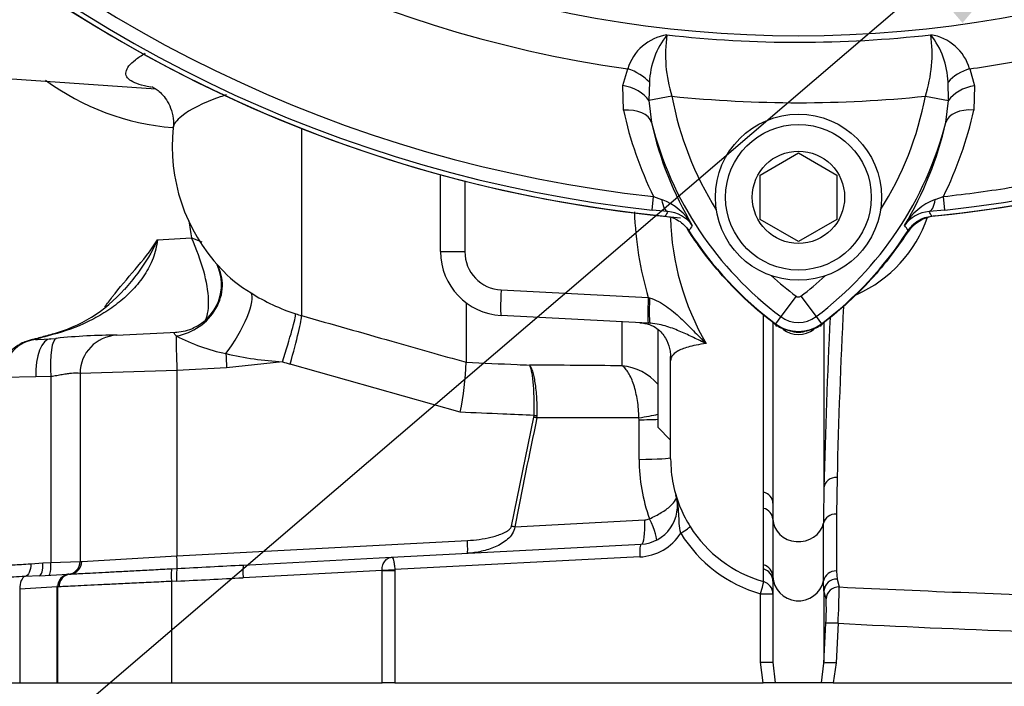
# Paper-space layout 'FULL TURN' of a CAD drawing. Units: millimetres. Extents: x -21 to 210, y -8 to 297.
# Drawn here: x 151 to 159, y 164 to 169 of the extents above; entities that cross this region are included whole.
import ezdxf
from ezdxf import colors
from ezdxf.entities.mleader import LeaderData, LeaderLine
from ezdxf.enums import TextEntityAlignment as Align
from ezdxf.math import Vec2, Vec3

# ---------------------------------------------------------------- set-up
doc = ezdxf.new("R2010")
doc.units = ezdxf.units.MM
for name, color, linetype in [('Default', 7, 'Continuous'), ('TT0-20-STD', 7, 'Continuous'), ('TT0-DRAIN-STD', 7, 'Continuous'), ('TT1-01-STD', 7, 'Continuous'), ('TT1-02_F10-POS1-', 7, 'Continuous')]:
    doc.layers.add(name, color=color, linetype=linetype)
doc.styles.add('SEACAD_Arial', font='arial.ttf')
doc.dimstyles.new('ISO', dxfattribs={"dimtxt": 1.8, "dimasz": 2.52, "dimexe": 0.9, "dimexo": 0, "dimgap": 0.45, "dimtad": 1, "dimdec": 0, "dimlfac": 10, "dimdsep": 46, "dimtxsty": 'SEACAD_Arial', "dimblk1": '_SE_FILLED', "dimblk2": '_SE_FILLED', "dimsah": 1, "dimcen": 0.9, "dimadec": 0, "dimazin": 0, "dimtfac": 0.5, "dimtmove": 0, "dimatfit": 3, "dimfxl": 1, "dimarcsym": 0})

# ---------------------------------------------------------------- blocks, each defined once
blk = doc.blocks.new('SE21')
at = {"layer": 'TT0-20-STD', "color": 7, "linetype": 'Continuous'}
for p, q in [((155.6941, 168.2934), (155.7332, 168.4233)), ((158.4089, 168.4238), (158.4476, 168.2919)), ((155.6997, 168.101), (155.6941, 168.2934)), ((155.9024, 168.3186), (155.8976, 168.1763)), ((158.2439, 168.1759), (158.2398, 168.3202)), ((158.4476, 168.2919), (158.4409, 168.1014)), ((156.0788, 168.2099), (155.8976, 168.1763)), ((158.0625, 168.2103), (158.2439, 168.1759)), ((155.8976, 168.1763), (155.9196, 168.003)), ((158.2214, 168.0042), (158.2439, 168.1759)), ((156.769, 167.5925), (157.069, 167.7657)), ((157.069, 167.7657), (157.369, 167.5925)), ((156.769, 167.246), (156.769, 167.5925)), ((157.369, 167.5925), (157.369, 167.246)), ((155.9237, 167.3188), (155.9353, 167.4251)), ((155.9353, 167.4251), (155.9987, 167.4021)), ((158.1397, 167.402), (158.2034, 167.4252)), ((158.215, 167.3188), (158.2034, 167.4252)), ((156.047, 167.3066), (155.9237, 167.3188)), ((158.215, 167.3188), (158.0912, 167.3066)), ((157.069, 167.0728), (156.769, 167.246)), ((157.369, 167.246), (157.069, 167.0728)), ((157.051, 166.6452), (156.9311, 166.4853)), ((157.087, 166.6452), (157.207, 166.4853)), ((156.9311, 166.4853), (156.8894, 166.4298)), ((157.207, 166.4853), (157.2486, 166.4298))]:
    blk.add_line(p, q, dxfattribs=at)
for radius in [0.65, 0.57, 0.3611]:
    blk.add_circle((157.069, 167.4192), radius, dxfattribs=at)
for centre, radius, start, end in [((157.069, 177.8192), 10.5993, 185.64906, 264.35214), ((157.069, 177.8192), 10.5993, 275.64906, 354.35214), ((157.069, 177.8192), 10.5628, 186.22869, 263.77518), ((157.069, 177.8192), 10.4558, 186.22869, 263.77518), ((157.069, 177.8192), 10.5628, 276.22869, 353.77518), ((157.069, 177.8192), 9.4905, 188.11605, 261.90854), ((157.069, 177.8192), 9.1357, 191.87811, 348.12189), ((156.0965, 168.315), 0.3791, 98.5196, 163.40918), ((156.5469, 168.2906), 0.645, 141.75153, 177.51296), ((157.1062, 168.5339), 1.0773, 171.67582, 197.50329), ((157.069, 177.8192), 9.1871, 263.571, 276.47262), ((157.0271, 168.5431), 1.0876, 342.18084, 7.7985), ((157.5986, 168.2962), 0.6417, 2.14594, 37.93438), ((158.0476, 168.3188), 0.3762, 16.20831, 81.27613), ((157.069, 177.8192), 9.4905, 278.11605, 281.16711), ((157.069, 177.8192), 9.6602, 264.11684, 275.90321), ((158.5665, 168.6711), 2.53, 190.50324, 212.23352), ((155.5567, 168.6856), 2.5505, 327.65792, 349.25922), ((158.5899, 168.7292), 2.9576, 192.2621, 206.16231), ((155.5334, 168.7429), 2.9775, 333.73366, 347.55893), ((158.5665, 168.6711), 2.7299, 194.16596, 233.19637), ((158.563, 168.5869), 2.7071, 192.45488, 210.84163), ((155.5567, 168.6856), 2.7504, 306.8699, 345.65517), ((155.5602, 168.6008), 2.7272, 329.07719, 347.36295), ((157.069, 177.8192), 10.4558, 276.22869, 279.27075), ((155.8376, 166.9683), 0.4627, 29.90894, 69.61999), ((158.3011, 166.9676), 0.4634, 110.38198, 149.99472), ((173.1507, 157.0054), 19.9663, 148.94021, 149.05812), ((156.0296, 167.0511), 0.2561, 35.28992, 86.09724), ((158.1086, 167.0511), 0.2561, 93.90065, 144.63193), ((140.7902, 156.9021), 20.1886, 30.90542, 31.022), ((168.4959, 159.0793), 14.7027, 146.47765, 146.67008), ((145.4922, 158.9968), 14.8738, 33.27824, 33.46842), ((158.5665, 168.6711), 2.7993, 212.72462, 233.19473), ((155.5567, 168.6856), 2.8198, 306.8699, 327.20015), ((158.5665, 168.6711), 2.53, 227.55799, 233.20161), ((155.5567, 168.6856), 2.5505, 306.8699, 312.45711), ((157.069, 166.6692), 0.03, 233.1301, 306.8699), ((157.069, 166.6692), 0.2993, 233.1301, 306.8699), ((157.069, 166.6692), 0.2299, 233.1301, 306.8699)]:
    blk.add_arc(centre, radius, start, end, dxfattribs=at)
for centre, major_axis, ratio, start_param, end_param in [((155.7106, 168.2642), (-0.2316, 0.0942), 0.6313, 4.032208, 4.869026), ((158.4315, 168.2647), (-0.2322, -0.0928), 0.631919, 4.559932, 5.393836), ((155.6711, 168.1344), (-0.246, 0.0443), 0.64256, 3.673371, 4.734728), ((158.4706, 168.1329), (-0.2464, -0.0422), 0.642659, 4.695606, 5.756959), ((155.6773, 167.9419), (0.244, 0.0545), 0.617656, 0.044391, 1.342509), ((158.4634, 167.9423), (-0.2438, 0.0553), 0.61716, 4.942796, 6.238817), ((156.0761, 167.605), (-0.026, -0.2989), 0.275932, 5.482662, 6.246868), ((158.0622, 167.6051), (0.026, -0.2989), 0.276748, 0.036326, 0.800029)]:
    blk.add_ellipse(centre, major_axis=major_axis, ratio=ratio, start_param=start_param, end_param=end_param, dxfattribs=at)
for points in [[(156.0259, 167.2714), (156.0447, 167.2695), (156.063, 167.2656), (156.0984, 167.2537), (156.1157, 167.2457), (156.1635, 167.2164), (156.191, 167.1897), (156.2115, 167.1578)], [(157.9269, 167.1581), (157.9372, 167.174), (157.949, 167.1884), (157.9756, 167.2145), (157.9907, 167.2262), (158.0384, 167.2554), (158.0748, 167.2677), (158.1124, 167.2714)]]:
    blk.add_open_spline(points, degree=3, knots=[0, 0, 0, 0, 0.25, 0.25, 0.5, 0.5, 1, 1, 1, 1], dxfattribs=at)
at = {"layer": 'TT0-DRAIN-STD', "color": 7, "linetype": 'Continuous'}
for p, q in [((155.969, 166.3834), (155.969, 165.6192)), ((156.069, 165.5192), (156.069, 166.04)), ((155.969, 165.6192), (156.069, 165.5192))]:
    blk.add_line(p, q, dxfattribs=at)
at = {"layer": 'TT1-01-STD', "color": 7, "linetype": 'Continuous'}
for p, q in [((146.569, 168.6495), (152.041, 168.2669)), ((153.1815, 167.9586), (153.1815, 166.493)), ((154.269, 166.9937), (154.269, 167.5957)), ((154.4585, 167.5457), (154.4585, 166.9937)), ((152.0525, 167.0853), (152.3205, 167.1009)), ((154.269, 166.9937), (154.4585, 166.9937)), ((154.7428, 166.6941), (155.8943, 166.6338)), ((154.469, 166.5937), (154.469, 166.1284)), ((155.8943, 166.6338), (155.9045, 166.6312)), ((155.8943, 166.4341), (154.7428, 166.4944)), ((156.7963, 165.112), (156.7963, 166.5026)), ((155.6899, 166.1003), (155.6899, 166.4448)), ((155.9102, 166.4332), (155.8943, 166.4341)), ((156.869, 166.4396), (156.869, 165.0264)), ((157.2685, 166.4351), (157.2685, 165.1471)), ((151.7324, 166.3396), (152.2048, 166.3643)), ((156.9311, 166.398), (156.9445, 166.3937)), ((157.0317, 166.3666), (157.0182, 166.3699)), ((157.0249, 166.3677), (157.0317, 166.3666)), ((157.1198, 166.3699), (157.1064, 166.3666)), ((157.1064, 166.3666), (157.1132, 166.3677)), ((157.1818, 166.3899), (157.2069, 166.3981)), ((151.1157, 166.3072), (151.2194, 166.3127)), ((151.2194, 166.3127), (151.2612, 166.3151)), ((153.0321, 166.1321), (152.5938, 166.0851)), ((154.4233, 165.7369), (153.0917, 166.1141)), ((154.469, 166.1281), (154.469, 166.1284)), ((156.069, 166.1402), (156.069, 166.1732)), ((156.069, 166.04), (156.069, 166.1402)), ((152.2062, 166.0648), (151.4481, 166.04)), ((151.4481, 166.04), (151.4481, 164.5696)), ((151.4562, 166.0404), (151.4573, 166.0405)), ((152.5938, 166.0851), (152.2062, 166.0648)), ((152.2062, 166.0648), (152.2062, 164.6143)), ((151.1022, 166.0131), (150.8429, 166.0077)), ((151.2197, 166.0158), (151.1022, 166.0131)), ((151.2197, 166.0158), (151.2197, 164.5617)), ((154.8229, 164.8446), (154.999, 165.6974)), ((154.999, 165.6974), (155.0006, 165.7116)), ((155.0006, 165.7116), (155.0246, 165.7111)), ((155.0229, 165.6922), (155.0246, 165.7111)), ((155.8224, 165.6784), (155.8213, 165.6933)), ((155.8222, 165.3682), (155.8224, 165.6784)), ((156.069, 165.3726), (156.069, 165.5192)), ((157.3718, 165.2271), (157.3661, 164.9406)), ((156.7964, 164.9851), (156.7963, 165.112)), ((156.7964, 164.5427), (156.7964, 164.9851)), ((156.869, 165.0264), (156.8691, 164.9003)), ((154.8491, 164.8394), (155.866, 164.8942)), ((156.8691, 164.9003), (156.8691, 164.4514)), ((157.3661, 164.9406), (157.3661, 164.4948)), ((157.2648, 164.417), (157.2648, 164.8684)), ((152.2062, 164.6143), (154.479, 164.7334)), ((153.8852, 164.6024), (155.8387, 164.7048)), ((151.2197, 164.5617), (151.4481, 164.5697)), ((151.4481, 164.5696), (151.4607, 164.5703)), ((151.4607, 164.5703), (152.2062, 164.6143)), ((152.7264, 164.5417), (153.8852, 164.6024)), ((155.8275, 164.6049), (153.9105, 164.5058)), ((151.0619, 164.5513), (151.1574, 164.5578)), ((151.1574, 164.5578), (151.2197, 164.5617)), ((152.1652, 164.5127), (152.2067, 164.5148)), ((153.8119, 164.4989), (152.7229, 164.4418)), ((153.8119, 164.4989), (153.812, 164.5006)), ((153.8119, 164.4989), (153.9107, 164.4989)), ((153.8119, 163.6192), (153.8119, 164.4989)), ((153.9105, 164.5058), (153.9107, 164.4989)), ((153.9107, 164.4989), (153.9107, 163.6192)), ((156.7963, 164.5107), (156.7964, 164.5427)), ((156.7963, 164.4117), (156.7963, 164.5107)), ((157.3661, 164.4948), (157.3718, 164.4317)), ((151.1294, 164.458), (151.018, 164.4519)), ((151.1294, 164.458), (151.3533, 164.4697)), ((151.3613, 164.47), (151.3533, 164.4697)), ((151.3613, 164.47), (151.3722, 164.4708)), ((152.2037, 164.4154), (152.1627, 164.4133)), ((156.8691, 164.4514), (156.869, 164.416)), ((156.869, 164.416), (156.869, 163.7823)), ((157.2685, 164.3394), (157.2648, 164.417)), ((157.3718, 164.4317), (157.3885, 164.37)), ((150.9754, 164.3522), (150.9754, 163.6192)), ((151.2684, 164.3703), (150.9755, 164.352)), ((151.2684, 163.6192), (151.2684, 164.3703)), ((151.2698, 164.379), (151.2698, 163.6192)), ((151.2836, 164.3713), (151.2715, 164.3705)), ((151.2715, 164.3705), (151.2715, 163.6192)), ((152.1627, 164.4133), (152.1627, 163.6192)), ((157.2852, 164.2758), (157.2685, 164.3394)), ((157.2685, 164.3394), (157.2685, 163.7748)), ((156.7729, 164.3155), (156.869, 164.3155)), ((156.7729, 163.7823), (156.7729, 164.3155)), ((157.2685, 163.7748), (157.2832, 164.0857)), ((157.3789, 164.0858), (157.3644, 163.7754)), ((156.7729, 163.7823), (156.869, 163.7823)), ((156.7923, 163.6192), (156.7729, 163.7823)), ((156.869, 163.7823), (156.8865, 163.6192)), ((157.2492, 163.6192), (157.2685, 163.7748)), ((157.3644, 163.7754), (157.3416, 163.6192)), ((150.6711, 163.6192), (150.9754, 163.6192)), ((150.9754, 163.6192), (151.2684, 163.6192)), ((151.2684, 163.6192), (151.2698, 163.6192)), ((151.2698, 163.6192), (151.2715, 163.6192)), ((151.2715, 163.6192), (152.1627, 163.6192)), ((152.1627, 163.6192), (153.8119, 163.6192)), ((153.9107, 163.6192), (153.8119, 163.6192)), ((153.9107, 163.6192), (156.7923, 163.6192)), ((156.8865, 163.6192), (156.7923, 163.6192)), ((157.2492, 163.6192), (156.8865, 163.6192)), ((157.3416, 163.6192), (157.2492, 163.6192)), ((157.3416, 163.6192), (160.2606, 163.6192))]:
    blk.add_line(p, q, dxfattribs=at)
for centre, radius, start, end in [((157.069, 177.8192), 10.6, 185.78685, 265.01028), ((157.069, 177.8192), 10.6, 275.78685, 320.56162), ((152.332, 169.9065), 1.949, 233.68098, 265.29916), ((153.569, 167.8192), 1.4, 174.00178, 222.90067), ((158.4233, 167.3868), 2.6387, 181.77304, 196.58151), ((158.168, 166.9748), 0.3, 95.78685, 146.97107), ((155.4802, 167.6807), 3.2124, 187.98591, 190.39814), ((158.1179, 167.3112), 2.0516, 181.53014, 210.35011), ((157.1211, 167.5844), 1.0095, 293.62018, 341.45532), ((157.9211, 167.1443), 0.00751, 232.76446, 245.66871), ((154.769, 166.9937), 0.5, 180, 267), ((154.7585, 166.9937), 0.3, 180, 267), ((152.1862, 166.7357), 0.3686, 293.42998, 24.77007), ((153.2926, 167.538), 1.0044, 220.87366, 221.67453), ((153.2926, 167.538), 1.0044, 221.67453, 239.69684), ((150.9326, 167.4574), 1.1478, 284.99049, 318.6548), ((153.6035, 167.9602), 1.5268, 237.61659, 252.1344), ((153.5562, 167.8159), 1.375, 252.16391, 254.1849), ((202.6969, 164.205), 45.3366, 177.01595, 178.70819), ((157.069, 166.6645), 0.3, 233.12915, 242.6465), ((157.069, 166.6645), 0.3, 297.37575, 306.86869), ((155.6041, 168.618), 2.7417, 307.22073, 307.24794), ((204.0243, 164.1093), 46.7672, 177.09633, 178.72843), ((151.7278, 161.9504), 4.3895, 89.8478, 96.10231), ((151.7481, 166.04), 0.3, 93, 179.62557), ((152.9056, 167.6961), 1.5336, 242.64678, 258.09089), ((153.1754, 168.7118), 2.5837, 256.88493, 266.81937), ((153.5735, 167.815), 1.7678, 252.16391, 254.1849), ((151.8411, 166.2373), 2.6302, 349.0325, 357.62119), ((156.4676, 166.1402), 0.3986, 177.157, 180.00176), ((154.0214, 1.0853), 165.0234, 89.42067, 89.672611), ((155.6521, 165.6838), 0.4182, 40.71284, 84.80443), ((202.6058, 155.5493), 48.6519, 167.96677, 168.9917), ((155.5678, 65.1768), 100.5168, 89.855493, 90.31059), ((157.1892, 165.3672), 1.3669, 179.96045, 199.80704), ((157.069, 165.3726), 1, 180, 203.01029), ((175.3372, 164.7636), 18.0728, 178.78418, 179.66778), ((155.8227, 165.0043), 0.2999, 273.05652, 16.52146), ((157.0434, 165.3606), 0.9717, 202.81298, 212.17971), ((155.861, 164.9884), 0.0943, 273.07814, 296.54945), ((157.0676, 165.3729), 0.9988, 212.03336, 254.23464), ((155.8074, 165.0102), 0.4057, 272.84499, 327.15932), ((157.0737, 165.3596), 1.0865, 211.6075, 253.93147), ((151.3481, 164.5696), 0.1, 273, 0), ((151.3932, 164.3545), 0.1259, 168.77448, 172.7698), ((146.2182, 163.3532), 5.1547, 11.38191, 11.47792), ((151.2682, 164.4347), 6.1206, 356.73175, 359.3937), ((162.7224, 274.1714), 109.9309, 267.218892, 268.276274), ((155.9623, 164.1951), 1.3254, 355.26687, 3.49212), ((162.2044, 257.7648), 93.8033, 267.051242, 268.815684)]:
    blk.add_arc(centre, radius, start, end, dxfattribs=at)
for centre, major_axis, ratio, start_param, end_param in [((158.1694, 166.9749), (0.0303, -0.2985), 0.996823, 3.141593, 4.039089), ((152.173, 166.6929), (-0.3467, -0.1995), 0.881188, 1.173445, 3.138453), ((152.562, 166.3427), (-0.2144, -0.3377), 0.264718, 1.292926, 3.017936), ((154.7533, 166.6941), (-0.0105, -0.1997), 0.052264, 4.715128, 6.283185), ((155.9047, 166.6338), (-0.0105, -0.1997), 0.052264, 4.715128, 6.283185), ((155.9207, 166.633), (-0.0105, -0.1997), 0.080336, 4.725636, 6.283185), ((153.0111, 166.1321), (0.1225, 0.3808), 0.049827, 4.72842, 6.122875), ((153.0708, 166.1141), (0.109, 0.3849), 0.05036, 4.726653, 6.121107), ((156.8139, 166.3558), (0.0605, 0.0796), 0.9779, 5.904286, 6.283185), ((157.3241, 166.3559), (0.0605, -0.0796), 0.977942, 3.166478, 3.520708), ((151.3132, 166.0599), (0.0834, -0.2882), 0.050279, 2.968272, 3.136927), ((152.1839, 166.7638), (0.0209, -0.3995), 0.953359, 0, 0.35956), ((157.069, 166.5441), (-0.2, 0), 0.990736, 0.911307, 2.230678), ((151.1314, 166.0077), (0.0157, -0.2996), 0.961447, 3.141593, 4.662044), ((151.2351, 166.0131), (0.0157, -0.2996), 0.442524, 3.141593, 4.689201), ((151.2821, 166.0158), (-0.0199, 0.2993), 0.207536, 0.015244, 1.556979), ((152.2219, 166.0648), (-0.0157, 0.2996), 0.052264, 0.451738, 1.568057), ((152.6095, 166.0851), (-0.0157, 0.2996), 0.052264, 1.190636, 1.568057), ((156.269, 166.1732), (-0.2, 0), 0.945047, 0, 0.070054), ((154.9937, 165.6974), (0.0977, -0.0212), 0.011085, 1.26994, 1.519622), ((155.7679, 165.709), (0.2968, 0.0439), 0.078942, -1.401579, -0.838042), ((155.769, 165.6941), (0.3, 0), 0.053183, -1.392031, -0.841069), ((155.769, 165.3839), (-0.3, 0), 0.05318, 1.74916, 3.141593), ((157.3683, 165.1406), (-0.1, 0.0018), 0.865021, 4.692931, 6.229399), ((156.769, 165.0264), (-0.1, 0), 0.88968, 3.141593, 4.436162), ((156.7691, 164.8976), (0.1, 0), 0.909628, 0.029829, 1.294696), ((155.8319, 164.9047), (0.0105, -0.1997), 0.167927, 0, 1.509566), ((155.87, 164.9145), (-0.0872, 0.18), 0.126913, 3.133211, 4.592951), ((157.069, 164.9057), (-0.2, 0), 0.909628, 0.029829, 2.935016), ((157.3626, 164.8497), (-0.1, 0), 0.909628, 4.677482, 6.076609), ((154.8176, 164.8446), (0.0981, -0.0194), 0.010154, 1.246296, 1.51943), ((156.1362, 164.7901), (0.0848, 0.053), 0.064738, 4.815534, 6.276552), ((154.4738, 164.7334), (-0.0052, 0.0999), 0.052264, 3.141593, 4.70965), ((155.8439, 164.6049), (-0.0052, 0.0999), 0.163531, 0, 1.562226), ((151.3623, 164.5703), (0.0052, -0.0999), 0.984149, 0.046834, 1.519265), ((152.201, 164.6143), (0.0052, -0.0999), 0.052264, 0.091096, 1.568057), ((151.1241, 164.5578), (-0.0052, 0.0999), 0.33214, 3.141593, 4.694984), ((151.1989, 164.5617), (-0.0052, 0.0999), 0.207703, 3.141593, 4.701504), ((152.1714, 164.4133), (-0.0053, 0.0999), 0.087032, 0.093385, 1.566139), ((152.2124, 164.4154), (-0.0049, 0.0999), 0.087051, 0.091318, 1.566513), ((152.7473, 164.6429), (-5.7142, -0.2999), 0.017476, 1.475131, 1.566227), ((152.7316, 164.4418), (-0.0052, 0.0999), 0.087037, 0, 1.566235), ((153.7856, 164.5058), (0.2997, 0.014), 0.021393, -1.483547, -1.141594), ((156.769, 164.416), (-0.1, 0), 0.984232, 3.141593, 4.436162), ((156.7691, 164.4485), (0.1, 0), 0.979204, 0.029829, 1.294696), ((157.3626, 164.397), (-0.1, 0), 0.979204, 4.677482, 6.076609), ((151.3711, 164.3705), (-0.0052, 0.0999), 0.996184, 0.046193, 1.518636), ((151.382, 164.3713), (-0.0053, 0.0999), 0.983773, 0.046293, 1.518743), ((152.7386, 164.6429), (-5.7089, -0.3001), 0.034984, 1.475123, 1.566218), ((157.069, 164.4572), (-0.2, 0), 0.979204, 0.029829, 2.935016), ((157.3683, 164.3329), (-0.0995, -0.0104), 0.98882, 4.574633, 6.112262), ((156.769, 164.3155), (0.0272, 0.0962), 0.037583, 4.723016, 6.264438), ((156.769, 164.3155), (-0.1, 0), 0.99981, 3.141593, 4.436162), ((157.385, 164.2702), (-0.0825, -0.0565), 0.997797, 4.078452, 5.625257), ((157.3829, 164.0806), (-0.0999, 0.005), 0.050302, 4.755583, 6.236515), ((157.3683, 163.7701), (-0.0999, 0.0044), 0.050603, 4.753506, 6.23152)]:
    blk.add_ellipse(centre, major_axis=major_axis, ratio=ratio, start_param=start_param, end_param=end_param, dxfattribs=at)
for points, knots in [([(152.0055, 168.2795), (152.003, 168.2799), (152.0005, 168.2804), (151.9311, 168.2931), (151.8801, 168.309), (151.8158, 168.349), (151.8018, 168.3737), (151.813, 168.4297), (151.8377, 168.4615), (151.9021, 168.5121), (151.9275, 168.5291), (151.9571, 168.5463)], [0.1204472, 0.1204472, 0.1204472, 0.1204472, 0.125, 0.125, 0.25, 0.25, 0.375, 0.375, 0.5, 0.5, 0.561955, 0.561955, 0.561955, 0.561955]), ([(152.01, 168.2838), (152.01, 168.2838), (152.0106, 168.2836), (152.0176, 168.2809), (152.0416, 168.2677), (152.0762, 168.2409), (152.1157, 168.1975), (152.1529, 168.1343), (152.1757, 168.0586), (152.1812, 167.9961), (152.1765, 167.97), (152.1757, 167.9653)], [0.4647984, 0.4647984, 0.4647984, 0.4647984, 0.4778075, 0.5483181, 0.6152385, 0.6818358, 0.750855, 0.8239775, 0.9055375, 0.9854842, 1, 1, 1, 1]), ([(152.5939, 168.2211), (152.577, 168.2157), (152.5606, 168.2102), (152.4093, 168.1575), (152.3049, 168.1033), (152.2016, 168.0209), (152.1793, 167.9903), (152.1766, 167.9637)], [0.2205199, 0.2205199, 0.2205199, 0.2205199, 0.25, 0.25, 0.5, 0.5, 0.6673078, 0.6673078, 0.6673078, 0.6673078]), ([(156.889, 166.4245), (156.8139, 166.4808), (156.7419, 166.5407), (156.6042, 166.6673), (156.5384, 166.7344), (156.4138, 166.8745), (156.3551, 166.9477), (156.2631, 167.0748), (156.2279, 167.1272), (156.1945, 167.1807)], [0, 0, 0, 0, 0.25, 0.25, 0.5, 0.5, 0.75, 0.75, 0.9183051, 0.9183051, 0.9183051, 0.9183051]), ([(157.9165, 167.1383), (157.8271, 167.0007), (157.7262, 166.8718), (157.502, 166.6321), (157.3803, 166.5229), (157.249, 166.4245)], [0, 0, 0, 0, 0.5, 0.5, 1, 1, 1, 1]), ([(152.0525, 167.0853), (152.0501, 167.0605), (152.0461, 167.0362), (152.0348, 166.9883), (152.0274, 166.9645), (152.0013, 166.8953), (151.9786, 166.8523), (151.9253, 166.7708), (151.8943, 166.7321), (151.8275, 166.661), (151.7916, 166.6283), (151.7158, 166.5676), (151.6757, 166.5395), (151.5926, 166.4881), (151.55, 166.4649), (151.4192, 166.4021), (151.3282, 166.3691), (151.2336, 166.3445)], [0, 0, 0, 0, 0.0625, 0.0625, 0.125, 0.125, 0.25, 0.25, 0.375, 0.375, 0.5, 0.5, 0.625, 0.625, 0.75, 0.75, 1, 1, 1, 1]), ([(151.6412, 166.558), (151.6603, 166.5862), (151.6801, 166.6134), (151.7569, 166.7138), (151.8175, 166.7826), (151.9385, 166.925), (151.9994, 166.9994), (152.0525, 167.0853)], [0.4106299, 0.4106299, 0.4106299, 0.4106299, 0.5, 0.5, 0.75, 0.75, 1, 1, 1, 1]), ([(152.0525, 167.0853), (152.0121, 166.9917), (151.9588, 166.9052), (151.8664, 166.7816), (151.8315, 166.7392), (151.7959, 166.6977)], [0, 0, 0, 0, 0.25, 0.25, 0.3889811, 0.3889811, 0.3889811, 0.3889811]), ([(152.4295, 166.4585), (152.4488, 166.5005), (152.4557, 166.5553), (152.4475, 166.7515), (152.4019, 166.9207), (152.3205, 167.1009)], [0.2626532, 0.2626532, 0.2626532, 0.2626532, 0.5, 0.5, 1, 1, 1, 1]), ([(155.9045, 166.6312), (155.9291, 166.6248), (155.9518, 166.6152), (155.9951, 166.5928), (156.0157, 166.5797), (156.0751, 166.5377), (156.1109, 166.5065), (156.1803, 166.4419), (156.2137, 166.4084), (156.2637, 166.3581), (156.2803, 166.3413), (156.3137, 166.3078), (156.3306, 166.291), (156.3475, 166.2746)], [0, 0, 0, 0, 0.125, 0.125, 0.25, 0.25, 0.5, 0.5, 0.75, 0.75, 0.875, 0.875, 1, 1, 1, 1]), ([(153.1815, 166.493), (153.417, 166.4263), (153.6525, 166.3595), (153.888, 166.2928), (154.0817, 166.2379), (154.2753, 166.183), (154.469, 166.1281), (154.469, 166.1281), (154.469, 166.1281), (154.469, 166.1281)], [0, 0, 0, 0, 0.548711, 0.548711, 0.548711, 0.999984, 0.999984, 0.999984, 1, 1, 1, 1]), ([(155.827, 166.4376), (155.8408, 166.4369), (155.8541, 166.4352), (155.8796, 166.4301), (155.8917, 166.4268), (155.9249, 166.4149), (155.944, 166.4045), (155.9757, 166.3819), (155.9887, 166.3697), (156.0111, 166.3441), (156.0203, 166.331), (156.0436, 166.2911), (156.0537, 166.2636), (156.0636, 166.2221), (156.066, 166.2083), (156.0683, 166.1881), (156.0688, 166.1814), (156.0693, 166.172), (156.0694, 166.169), (156.0696, 166.1637), (156.0696, 166.1613), (156.0695, 166.16)], [0, 0, 0, 0, 0.0625, 0.0625, 0.125, 0.125, 0.25, 0.25, 0.375, 0.375, 0.5, 0.5, 0.75, 0.75, 0.875, 0.875, 0.9375, 0.9375, 0.96875, 0.96875, 1, 1, 1, 1]), ([(156.3475, 166.2746), (156.331, 166.2822), (156.3145, 166.2899), (156.2818, 166.3055), (156.2655, 166.3133), (156.2165, 166.3366), (156.1836, 166.3521), (156.1151, 166.3818), (156.0795, 166.3961), (156.0207, 166.4143), (156.0002, 166.4198), (155.9572, 166.4286), (155.9347, 166.432), (155.9102, 166.4332)], [0, 0, 0, 0, 0.125, 0.125, 0.25, 0.25, 0.5, 0.5, 0.75, 0.75, 0.875, 0.875, 1, 1, 1, 1]), ([(157.0249, 166.3677), (157.0005, 166.3714), (156.9765, 166.378), (156.9305, 166.3972), (156.909, 166.4095), (156.889, 166.4245)], [0, 0, 0, 0, 0.5, 0.5, 1, 1, 1, 1]), ([(157.249, 166.4245), (157.2289, 166.4094), (157.2075, 166.3972), (157.1619, 166.3781), (157.1376, 166.3714), (157.1132, 166.3677)], [0, 0, 0, 0, 0.5, 0.5, 1, 1, 1, 1]), ([(151.2298, 166.3481), (151.21, 166.3423), (151.1752, 166.3321), (151.1242, 166.3174), (151.0862, 166.3075), (151.0675, 166.3029), (151.0547, 166.3001), (151.028, 166.2926), (150.9845, 166.2759), (150.9324, 166.2424), (150.8846, 166.1926), (150.8502, 166.1365), (150.8277, 166.073), (150.8255, 166.0317), (150.8247, 166.0085)], [0, 0, 0, 0, 0.084793, 0.173137, 0.258787, 0.347334, 0.403933, 0.430571, 0.494776, 0.610309, 0.707631, 0.801219, 0.905616, 1, 1, 1, 1]), ([(151.2336, 166.3445), (151.2217, 166.3414), (151.2099, 166.3383), (151.1867, 166.332), (151.1751, 166.3288), (151.1536, 166.3229), (151.1436, 166.3202), (151.1264, 166.3155), (151.1194, 166.3136), (151.1086, 166.3105), (151.1047, 166.3094), (151.1002, 166.3078), (151.0995, 166.3074), (151.1008, 166.3065), (151.1065, 166.3068), (151.1157, 166.3072)], [0, 0, 0, 0, 0.125, 0.125, 0.25, 0.25, 0.375, 0.375, 0.5, 0.5, 0.625, 0.625, 0.75, 0.75, 1, 1, 1, 1]), ([(152.201, 166.334), (152.196, 166.3384), (152.192, 166.3424), (152.1863, 166.3497), (152.1846, 166.3529), (152.1846, 166.3583), (152.1862, 166.3603), (152.193, 166.3632), (152.1982, 166.364), (152.2048, 166.3643)], [0, 0, 0, 0, 0.25, 0.25, 0.5, 0.5, 0.75, 0.75, 1, 1, 1, 1]), ([(157.0317, 166.3666), (157.044, 166.3642), (157.0566, 166.3631), (157.0815, 166.3631), (157.094, 166.3642), (157.1064, 166.3666)], [0, 0, 0, 0, 0.5, 0.5, 1, 1, 1, 1]), ([(156.3475, 166.2746), (156.3179, 166.2707), (156.2917, 166.2664), (156.2451, 166.2572), (156.2246, 166.2523), (156.1883, 166.242), (156.1725, 166.2367), (156.1448, 166.2255), (156.1329, 166.2197), (156.1026, 166.2021), (156.0893, 166.1899), (156.0725, 166.1652), (156.069, 166.1527), (156.069, 166.1402)], [0, 0, 0, 0, 0.125, 0.125, 0.25, 0.25, 0.375, 0.375, 0.5, 0.5, 0.75, 0.75, 1, 1, 1, 1]), ([(154.469, 166.1284), (154.6021, 166.1224), (154.7351, 166.1164), (154.8682, 166.1103), (154.9002, 166.1089), (154.9323, 166.1075), (154.9643, 166.106)], [0, 0, 0, 0, 0.805945, 0.805945, 0.805945, 1, 1, 1, 1]), ([(151.4562, 166.0404), (151.4535, 166.0401), (151.4458, 166.0416), (151.4204, 166.0434), (151.4032, 166.0434), (151.3712, 166.0405), (151.3596, 166.039), (151.335, 166.0354), (151.3221, 166.0331), (151.2946, 166.0282), (151.2802, 166.0256), (151.2506, 166.0204), (151.2354, 166.0179), (151.2197, 166.0158)], [0, 0, 0, 0, 0.25, 0.25, 0.5, 0.5, 0.625, 0.625, 0.75, 0.75, 0.875, 0.875, 1, 1, 1, 1]), ([(155.0006, 165.7116), (155.0019, 165.7584), (155.0019, 165.804), (155.0003, 165.8698), (154.9994, 165.8908), (154.9972, 165.9308), (154.9958, 165.95), (154.9925, 165.9858), (154.9906, 166.0022), (154.9863, 166.0321), (154.984, 166.0457), (154.9789, 166.0693), (154.9762, 166.0792), (154.9719, 166.0913), (154.9704, 166.0949), (154.9674, 166.1012), (154.9659, 166.1039), (154.9643, 166.106)], [0, 0, 0, 0, 0.25, 0.25, 0.375, 0.375, 0.5, 0.5, 0.625, 0.625, 0.75, 0.75, 0.875, 0.875, 0.9375, 0.9375, 1, 1, 1, 1]), ([(155.0246, 165.7111), (155.0253, 165.7579), (155.0244, 165.8035), (155.0205, 165.8694), (155.0189, 165.8904), (155.0148, 165.9305), (155.0124, 165.9496), (155.0069, 165.9855), (155.0038, 166.002), (154.9971, 166.0319), (154.9935, 166.0455), (154.9857, 166.0691), (154.9817, 166.0791), (154.9754, 166.0912), (154.9732, 166.0949), (154.9688, 166.1011), (154.9666, 166.1038), (154.9643, 166.106)], [0, 0, 0, 0, 0.25, 0.25, 0.375, 0.375, 0.5, 0.5, 0.625, 0.625, 0.75, 0.75, 0.875, 0.875, 0.9375, 0.9375, 1, 1, 1, 1]), ([(155.8213, 165.6933), (155.8207, 165.7164), (155.8194, 165.7392), (155.8154, 165.7844), (155.8126, 165.8069), (155.8057, 165.8507), (155.8016, 165.8718), (155.7921, 165.9125), (155.7867, 165.9321), (155.7749, 165.9684), (155.7686, 165.9853), (155.7548, 166.0166), (155.7473, 166.0311), (155.7319, 166.0565), (155.7239, 166.0676), (155.7115, 166.0817), (155.7073, 166.0861), (155.6987, 166.0938), (155.6943, 166.0973), (155.6899, 166.1003)], [0, 0, 0, 0, 0.125, 0.125, 0.25, 0.25, 0.375, 0.375, 0.5, 0.5, 0.625, 0.625, 0.75, 0.75, 0.875, 0.875, 0.9375, 0.9375, 1, 1, 1, 1]), ([(155.0006, 165.7116), (154.9191, 165.7151), (154.8376, 165.7187), (154.7561, 165.7223), (154.6451, 165.7271), (154.5342, 165.732), (154.4233, 165.7369)], [0, 0, 0, 0, 0.423596, 0.423596, 0.423596, 1, 1, 1, 1]), ([(155.9031, 164.904), (155.92, 164.9112), (155.9361, 164.9187), (155.9671, 164.9346), (155.9821, 164.943), (156.0237, 164.9684), (156.0476, 164.9861), (156.0848, 165.0198), (156.0985, 165.0363), (156.1102, 165.0586), (156.1126, 165.0658), (156.1146, 165.0792), (156.114, 165.0855), (156.112, 165.0913)], [0, 0, 0, 0, 0.125, 0.125, 0.25, 0.25, 0.5, 0.5, 0.75, 0.75, 0.875, 0.875, 1, 1, 1, 1]), ([(156.1483, 164.7901), (156.1418, 164.816), (156.1386, 164.8418), (156.1348, 164.8928), (156.1341, 164.9179), (156.1314, 164.9679), (156.1294, 164.9927), (156.1223, 165.0417), (156.1172, 165.066), (156.1102, 165.0896)], [0, 0, 0, 0, 0.25, 0.25, 0.5, 0.5, 0.75, 0.75, 1, 1, 1, 1]), ([(154.479, 164.7334), (154.5101, 164.735), (154.541, 164.738), (154.6025, 164.7465), (154.633, 164.7521), (154.6935, 164.7667), (154.7236, 164.7756), (154.7666, 164.7938), (154.7807, 164.8007), (154.8, 164.8138), (154.8062, 164.8187), (154.8168, 164.8302), (154.8213, 164.8369), (154.8229, 164.8446)], [0, 0, 0, 0, 0.25, 0.25, 0.5, 0.5, 0.75, 0.75, 0.875, 0.875, 0.9375, 0.9375, 1, 1, 1, 1]), ([(154.8491, 164.8394), (154.8475, 164.8201), (154.8402, 164.8017), (154.8197, 164.7693), (154.8068, 164.7553), (154.7782, 164.7301), (154.7627, 164.7191), (154.7302, 164.6995), (154.7134, 164.691), (154.6614, 164.6681), (154.6258, 164.6569), (154.5534, 164.6406), (154.5165, 164.6355), (154.479, 164.6335)], [0, 0, 0, 0, 0.125, 0.125, 0.25, 0.25, 0.375, 0.375, 0.5, 0.5, 0.75, 0.75, 1, 1, 1, 1]), ([(153.812, 164.5006), (153.8117, 164.5079), (153.8121, 164.515), (153.8139, 164.5288), (153.8154, 164.5356), (153.8214, 164.5546), (153.8273, 164.5656), (153.8412, 164.5833), (153.8494, 164.5901), (153.8666, 164.5993), (153.8759, 164.6019), (153.8852, 164.6024)], [0, 0, 0, 0, 0.125, 0.125, 0.25, 0.25, 0.5, 0.5, 0.75, 0.75, 1, 1, 1, 1]), ([(153.8852, 164.6024), (153.8877, 164.6025), (153.8903, 164.6006), (153.8954, 164.5925), (153.898, 164.5862), (153.9026, 164.5695), (153.9048, 164.5589), (153.9074, 164.5404), (153.9082, 164.5337), (153.9096, 164.52), (153.9101, 164.513), (153.9105, 164.5058)], [0, 0, 0, 0, 0.25, 0.25, 0.5, 0.5, 0.75, 0.75, 0.875, 0.875, 1, 1, 1, 1]), ([(150.8434, 164.5379), (150.8521, 164.5384), (150.8635, 164.5391), (150.891, 164.5408), (150.9073, 164.5418), (150.9447, 164.5441), (150.9657, 164.5454), (151.011, 164.5482), (151.0355, 164.5497), (151.0619, 164.5513)], [0, 0, 0, 0, 0.25, 0.25, 0.5, 0.5, 0.75, 0.75, 1, 1, 1, 1]), ([(151.0619, 164.5513), (151.0627, 164.5268), (151.0585, 164.5024), (151.0425, 164.4661), (151.0307, 164.4543), (151.0179, 164.4519)], [0, 0, 0, 0, 0.5, 0.5, 1, 1, 1, 1]), ([(151.3722, 164.4708), (151.3808, 164.4713), (151.3934, 164.4719), (151.4257, 164.4736), (151.4453, 164.4747), (151.4917, 164.4771), (151.5187, 164.4785), (151.5782, 164.4817), (151.6107, 164.4834), (151.6814, 164.4871), (151.72, 164.4891), (151.8004, 164.4934), (151.8424, 164.4956), (151.93, 164.5002), (151.976, 164.5027), (152.0694, 164.5076), (152.1169, 164.5101), (152.1652, 164.5127)], [0, 0, 0, 0, 0.125, 0.125, 0.25, 0.25, 0.375, 0.375, 0.5, 0.5, 0.625, 0.625, 0.75, 0.75, 0.875, 0.875, 1, 1, 1, 1]), ([(151.0179, 164.4519), (150.9863, 164.4502), (150.9571, 164.4487), (150.9166, 164.4466), (150.9036, 164.4459), (150.8788, 164.4447), (150.8669, 164.444), (150.8334, 164.4423), (150.8141, 164.4413), (150.7812, 164.4396), (150.7675, 164.4389), (150.7572, 164.4383)], [0, 0, 0, 0, 0.25, 0.25, 0.375, 0.375, 0.5, 0.5, 0.75, 0.75, 1, 1, 1, 1]), ([(151.0179, 164.4519), (151.0059, 164.4494), (150.995, 164.4377), (150.9798, 164.4014), (150.9756, 164.377), (150.9754, 164.3524)], [0, 0, 0, 0, 0.5, 0.5, 1, 1, 1, 1]), ([(152.1627, 164.4133), (152.1092, 164.4107), (152.0566, 164.4082), (151.9532, 164.4033), (151.9023, 164.4008), (151.8052, 164.3962), (151.7587, 164.3939), (151.6695, 164.3897), (151.6268, 164.3876), (151.5483, 164.3839), (151.5123, 164.3822), (151.4463, 164.379), (151.4164, 164.3776), (151.3649, 164.3752), (151.343, 164.3741), (151.3072, 164.3724), (151.2932, 164.3717), (151.2836, 164.3713)], [0, 0, 0, 0, 0.125, 0.125, 0.25, 0.25, 0.375, 0.375, 0.5, 0.5, 0.625, 0.625, 0.75, 0.75, 0.875, 0.875, 1, 1, 1, 1])]:
    blk.add_open_spline(points, degree=3, knots=knots, dxfattribs=at)
blk.add_open_spline([(152.3205, 167.1009), (152.3482, 167.09), (152.3747, 167.0799), (152.3997, 167.0705)], degree=3, dxfattribs=at)
at = {"layer": 'TT1-02_F10-POS1-', "color": 7, "linetype": 'Continuous'}
blk.add_line((156.8641, 163.6192), (156.7923, 163.6192), dxfattribs=at)
blk = doc.blocks.new('DMBLK96')
at = {"layer": 'Default', "linetype": 'Continuous'}
for points in [[(191.175, 186.754), (190.755, 189.274), (190.335, 186.754)], [(191.175, 164.1392), (190.335, 164.1392), (190.755, 161.6192)]]:
    blk.add_hatch(color=7, dxfattribs=at).paths.add_polyline_path(points)
at = {"layer": 'Default', "color": 7, "linetype": 'Continuous'}
for p, q in [((157.069, 189.274), (191.655, 189.274)), ((190.755, 189.274), (190.755, 161.6192)), ((163.0242, 161.6192), (191.655, 161.6192))]:
    blk.add_line(p, q, dxfattribs=at)
at = {"layer": 'Default', "color": 7, "linetype": 'Continuous', "style": 'SEACAD_Arial'}
for s, p in [(')', (188.505, 180.9087)), ('10.89"', (188.505, 172.7696)), ('277', (186.345, 172.7696)), ('(', (188.505, 171.0478))]:
    blk.add_text(s, height=1.8, rotation=90, dxfattribs=at).set_placement(p, align=Align.TOP_LEFT)
blk = doc.blocks.new('_SE_FILLED')
at = {"color": 0}
blk.add_line((0, 0), (-1, 0), dxfattribs=at)
blk.add_solid([(0, 0), (-1, -0.1665), (-1, 0.1665), (0, 0)], dxfattribs=at)

psp = doc.layouts.new('FULL TURN')

# ---------------------------------------------------------------- block references
at = {"layer": 'Default'}
psp.add_blockref('SE21', (0, 0), dxfattribs=at)

# ---------------------------------------------------------------- dimensions: what is measured, and where the dimension line sits
at = {"layer": 'Default', "color": 7, "linetype": 'Continuous'}
dim = psp.add_linear_dim(base=(190.755, 161.6192), p1=(157.069, 189.274), p2=(163.0242, 161.6192), angle=90, text='\\A1;<>', dimstyle='ISO', override={"dimpost": '\\X'}, dxfattribs=at)
dim.commit()
dim.dimension.update_dxf_attribs({"geometry": 'DMBLK96', "text_midpoint": (190.755, 176.3891), "dimtype": 160})

# ---------------------------------------------------------------- leaders
ml = psp.add_multileader_mtext('Standard', dxfattribs=at)
ml.set_content('{\\pxsm0.9;\\fArial|b0||i0||c0|p34;\\W1.;OPEN/CLOSE SWITCH\\P}', color=256)
ml.set_leader_properties()
ml.build(insert=Vec2(0, 0))
ml.multileader.update_dxf_attribs({"dogleg_length": 5.4, "arrow_head_size": 2.52})
ctx = ml.context
ctx.base_point, ctx.char_height, ctx.arrow_head_size, ctx.landing_gap_size = Vec3(113.5567, 166.5004), 1.8, 2.52, 0.63
notes = []
notes.append((ctx, [(0, (1, 1, 0), (146.8405, 166.5004), (-1, 0), 5.4, [(0, [(152.85, 170.9629)], 0, [])])]))
ctx.mtext.insert = Vec3(114.1867, 167.4157)
ml = psp.add_multileader_mtext('Standard', dxfattribs=at)
ml.set_content('{\\pxsm0.9;\\fArial|b0||i0||c0|p34;\\W1.;LOCAL/REMOTE/STOP SWITCH\\P}', color=256)
ml.set_leader_properties()
ml.build(insert=Vec2(0, 0))
ml.multileader.update_dxf_attribs({"dogleg_length": 5.4, "arrow_head_size": 2.52})
ctx = ml.context
ctx.base_point, ctx.char_height, ctx.arrow_head_size, ctx.landing_gap_size = Vec3(103.6032, 160.2248), 1.8, 2.52, 0.63
notes.append((ctx, [(0, (1, 1, 0), (147.714, 160.2248), (-1, 0), 5.4, [(0, [(159.9984, 170.7361)], 0, [])])]))
ctx.mtext.insert = Vec3(104.2332, 161.1401)
for ctx, leaders in notes:
    for number, flags, end, landing, length, lines in leaders:
        leader = LeaderData()
        leader.index, (leader.has_last_leader_line, leader.has_dogleg_vector, leader.attachment_direction) = number, flags
        leader.last_leader_point, leader.dogleg_vector, leader.dogleg_length = Vec3(end), Vec3(landing), length
        for number, points, colour, breaks in lines:
            line = LeaderLine()
            line.index, line.vertices, line.color, line.breaks = number, Vec3.list(points), colors.encode_raw_color(colour), breaks
            leader.lines.append(line)
        ctx.leaders.append(leader)

doc.saveas('drawing.dxf')
